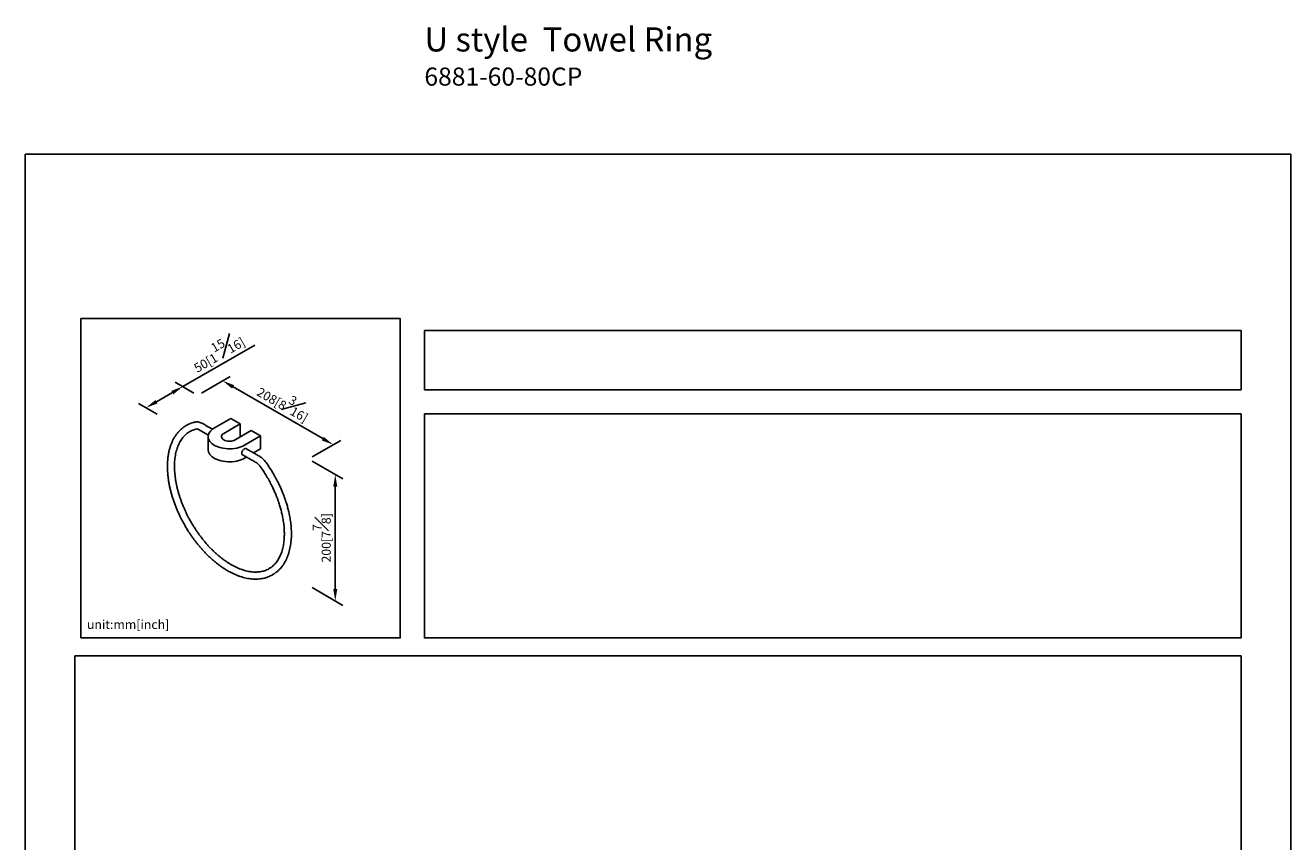
# Model space of a CAD drawing. Units: millimetres. Extents: x -820 to 210, y -17 to 481.
# Drawn here: x 0 to 210, y 183 to 318 of the extents above; entities that cross this region are included whole.
import ezdxf

# ---------------------------------------------------------------- set-up
doc = ezdxf.new("R2010")
doc.units = ezdxf.units.MM
doc.layers.add('DIM', color=6, linetype='Continuous')
doc.layers.add('圖紙邊界', color=255, linetype='Continuous', plot=False)
doc.styles.add('勝泰-1.5', font='simplex.shx', dxfattribs={"height": 1.5, "bigfont": 'chineset.shx'})
doc.dimstyles.new('比例1／4', dxfattribs={"dimtxt": 1.5, "dimasz": 2, "dimexe": 1.25, "dimexo": 0.625, "dimgap": 0.5, "dimtad": 1, "dimdec": 0, "dimlfac": 4, "dimdsep": 46, "dimtxsty": '勝泰-1.5', "dimcen": 2.5, "dimadec": 0, "dimazin": 0, "dimtfac": 1, "dimtdec": 0, "dimtmove": 0, "dimatfit": 3, "dimfxl": 0, "dimfrac": 1, "dimarcsym": 0})
doc.dimstyles.new('比例1／8', dxfattribs={"dimtxt": 1.5, "dimasz": 2, "dimexe": 1.25, "dimexo": 0.625, "dimgap": 0.5, "dimtad": 1, "dimdec": 0, "dimlfac": 8, "dimdsep": 46, "dimtxsty": '勝泰-1.5', "dimcen": 2.5, "dimadec": 0, "dimazin": 0, "dimtfac": 1, "dimtdec": 0, "dimtmove": 0, "dimatfit": 3, "dimfxl": 0, "dimfrac": 1, "dimarcsym": 0})

# ---------------------------------------------------------------- blocks, each defined once
blk = doc.blocks.new('*D140')
at = {"layer": 'Defpoints', "color": 0}
for p in [(28.62, 257.02), (51.1, 248.81), (46.97, 246.43)]:
    blk.add_point(p, dxfattribs=at)
at = {"layer": 'DIM', "color": 0, "lineweight": -2}
for p, q in [((29.24, 257.38), (34, 260.13)), ((34.49, 258.41), (49.37, 249.81)), ((47.59, 246.79), (52.35, 249.53))]:
    blk.add_line(p, q, dxfattribs=at)
at = {"layer": 'DIM', "color": 0}
for points in [[(34.65, 258.69), (34.32, 258.12), (32.75, 259.41)], [(49.2, 249.52), (49.54, 250.1), (51.1, 248.81)]]:
    blk.add_solid(points, dxfattribs=at)
at = {"layer": 'DIM', "color": 0, "insert": (43.05, 256.06), "char_height": 1.5, "attachment_point": 5, "rotation": 330, "style": '勝泰-1.5'}
blk.add_mtext('{\\A0;208[8{\\H1x;\\S3#16;}]}', dxfattribs=at)
blk = doc.blocks.new('*D141')
at = {"layer": 'Defpoints', "color": 0}
for p in [(26.13, 258.46), (28.62, 257.02), (22.53, 253.5)]:
    blk.add_point(p, dxfattribs=at)
at = {"layer": 'DIM', "color": 0, "lineweight": -2}
for p, q in [((26.13, 258.46), (38.07, 265.35)), ((27.99, 257.38), (24.88, 259.18)), ((21.77, 255.94), (24.4, 257.46)), ((21.91, 253.86), (18.79, 255.66))]:
    blk.add_line(p, q, dxfattribs=at)
at = {"layer": 'DIM', "color": 0}
for points in [[(24.57, 257.17), (24.23, 257.74), (26.13, 258.46)], [(21.61, 256.23), (21.94, 255.65), (20.04, 254.94)]]:
    blk.add_solid(points, dxfattribs=at)
at = {"layer": 'DIM', "color": 0, "insert": (31.84, 264.35), "char_height": 1.5, "attachment_point": 5, "rotation": 30, "style": '勝泰-1.5'}
blk.add_mtext('{\\A0;50[1{\\H1x;\\S15#16;}]}', dxfattribs=at)
blk = doc.blocks.new('*D142')
at = {"layer": 'Defpoints', "color": 0}
for p in [(46.97, 246.43), (46.97, 225.44), (51.44, 222.86)]:
    blk.add_point(p, dxfattribs=at)
at = {"layer": 'DIM', "color": 0, "lineweight": -2}
for p, q in [((47.59, 246.07), (52.69, 243.12)), ((51.44, 241.84), (51.44, 224.86)), ((47.59, 225.08), (52.69, 222.14))]:
    blk.add_line(p, q, dxfattribs=at)
at = {"layer": 'DIM', "color": 0}
for points in [[(51.77, 241.84), (51.11, 241.84), (51.44, 243.84)], [(51.11, 224.86), (51.77, 224.86), (51.44, 222.86)]]:
    blk.add_solid(points, dxfattribs=at)
at = {"layer": 'DIM', "color": 0, "insert": (49.19, 233.35), "char_height": 1.5, "attachment_point": 5, "rotation": 90, "style": '勝泰-1.5'}
blk.add_mtext('{\\A0;200[7{\\H1x;\\S7#8;}]}', dxfattribs=at)

msp = doc.modelspace()

# ---------------------------------------------------------------- linework, layer by layer
for p, q in [((28.145, 252.558), (28.041, 252.516)), ((34.082, 253.144), (31.387, 251.589)), ((32.942, 250.691), (35.637, 252.247)), ((35.637, 252.247), (34.082, 253.144)), ((35.637, 250.093), (35.637, 252.247)), ((34.807, 249.614), (37.502, 251.17)), ((39.057, 250.272), (36.362, 248.716)), ((37.502, 251.17), (39.057, 250.272)), ((39.057, 250.272), (39.057, 248.118)), ((37.882, 247.439), (39.057, 248.118)), ((36.362, 246.562), (36.709, 246.762))]:
    msp.add_line(p, q)
at = {"flags": 128}
for points in [[(28.172, 252.563), (28.157, 252.56), (28.145, 252.558)], [(31.387, 251.589), (31.132, 251.425), (30.91, 251.246), (30.723, 251.055), (30.572, 250.853), (30.46, 250.643), (30.389, 250.427), (30.358, 250.207), (30.368, 249.988), (30.419, 249.77), (30.511, 249.556), (30.643, 249.35), (30.812, 249.153), (31.017, 248.968), (31.256, 248.796), (31.525, 248.641), (31.822, 248.503), (32.143, 248.384), (32.484, 248.287), (32.842, 248.211), (33.212, 248.158), (33.589, 248.128), (33.97, 248.122), (34.349, 248.14), (34.724, 248.181), (35.088, 248.246), (35.438, 248.333), (35.769, 248.441), (36.079, 248.569), (36.362, 248.716)], [(32.942, 250.691), (32.794, 250.589), (32.679, 250.474), (32.6, 250.35), (32.56, 250.219), (32.56, 250.086), (32.6, 249.955), (32.679, 249.831), (32.794, 249.716), (32.942, 249.614), (33.118, 249.529), (33.317, 249.462), (33.533, 249.417), (33.76, 249.394), (33.989, 249.394), (34.216, 249.417), (34.432, 249.462), (34.631, 249.529), (34.807, 249.614)], [(30.356, 247.998), (30.368, 247.833), (30.419, 247.615), (30.511, 247.402), (30.643, 247.195), (30.812, 246.998), (31.017, 246.813), (31.256, 246.642), (31.525, 246.486), (31.822, 246.348), (32.143, 246.23), (32.484, 246.132), (32.842, 246.056), (33.212, 246.003), (33.589, 245.974), (33.97, 245.968), (34.349, 245.986), (34.724, 246.027), (35.088, 246.091), (35.438, 246.178), (35.769, 246.287), (36.079, 246.415), (36.362, 246.562)]]:
    msp.add_lwpolyline(points, dxfattribs=at)
msp.add_arc((36.53, 247.914), 0.268, 50.09988, 128.61762)
for points, knots in [([(28.145, 252.558), (28.066, 252.538), (27.845, 252.482), (27.493, 252.365), (27.095, 252.197), (26.714, 251.997), (26.352, 251.767), (26.009, 251.507), (25.685, 251.217), (25.383, 250.899), (25.102, 250.553), (24.842, 250.179), (24.605, 249.779), (24.391, 249.353), (24.202, 248.901), (24.036, 248.427), (23.896, 247.929), (23.781, 247.411), (23.692, 246.873), (23.63, 246.316), (23.593, 245.761), (23.588, 245.385), (23.586, 245.205)], [0, 0, 0, 0, 0.0281312, 0.0789255, 0.129557, 0.1800391, 0.2304449, 0.2808402, 0.3312916, 0.3818725, 0.432643, 0.4836456, 0.5349025, 0.5864162, 0.6381721, 0.6901431, 0.7422947, 0.7945893, 0.8469905, 0.8994654, 0.9519861, 1, 1, 1, 1]), ([(29.44, 252.312), (29.34, 252.365), (29.134, 252.473), (28.814, 252.568), (28.486, 252.61), (28.277, 252.579), (28.172, 252.563)], [0, 0, 0, 0, 0.2342619, 0.4809834, 0.7374236, 1, 1, 1, 1]), ([(24.759, 245.205), (24.76, 245.3), (24.761, 245.576), (24.783, 246.021), (24.831, 246.533), (24.903, 247.025), (24.999, 247.497), (25.117, 247.947), (25.257, 248.374), (25.419, 248.777), (25.602, 249.155), (25.806, 249.509), (26.031, 249.837), (26.276, 250.138), (26.541, 250.413), (26.826, 250.659), (27.131, 250.878), (27.456, 251.067), (27.798, 251.225), (28.12, 251.341), (28.33, 251.395), (28.416, 251.417)], [0, 0, 0, 0, 0.0282219, 0.082007, 0.1357748, 0.1895398, 0.2433184, 0.2971368, 0.3510295, 0.4050408, 0.4592246, 0.5136438, 0.5683664, 0.6234585, 0.6789714, 0.734924, 0.7912833, 0.847951, 0.9047667, 0.961475, 1, 1, 1, 1]), ([(28.389, 251.411), (28.448, 251.42), (28.565, 251.437), (28.758, 251.343), (28.854, 251.297)], [0, 0, 0, 0, 0.50326516, 1, 1, 1, 1]), ([(36.362, 248.124), (36.339, 248.109), (36.292, 248.08), (36.221, 248.022), (36.152, 247.954), (36.088, 247.879), (36.03, 247.796), (35.981, 247.71), (35.943, 247.621), (35.914, 247.522), (35.904, 247.426), (35.911, 247.338), (35.932, 247.268), (35.965, 247.207), (36.009, 247.16), (36.053, 247.128), (36.084, 247.119), (36.095, 247.116)], [0, 0, 0, 0, 0.0661641, 0.1342634, 0.2004229, 0.2684699, 0.3352045, 0.4038492, 0.4709756, 0.5400837, 0.6311016, 0.6972579, 0.7653499, 0.8315013, 0.8995389, 0.966283, 1, 1, 1, 1]), ([(38.309, 245.838), (38.367, 245.802), (38.485, 245.728), (38.661, 245.575), (38.834, 245.396), (38.939, 245.256), (38.992, 245.186)], [0, 0, 0, 0, 0.24465776, 0.494763, 0.74751223, 1, 1, 1, 1]), ([(39.945, 245.87), (39.869, 245.97), (39.716, 246.172), (39.456, 246.439), (39.181, 246.675), (38.99, 246.794), (38.895, 246.854)], [0, 0, 0, 0, 0.24574077, 0.4963166, 0.74875189, 1, 1, 1, 1]), ([(44.163, 234.003), (44.159, 234.239), (44.153, 234.676), (44.107, 235.299), (44.048, 235.85), (43.976, 236.358), (43.875, 236.956), (43.734, 237.637), (43.545, 238.391), (43.361, 239.025), (43.188, 239.563), (43.027, 240.026), (42.846, 240.513), (42.633, 241.049), (42.371, 241.659), (42.045, 242.361), (41.644, 243.148), (41.162, 244.011), (40.596, 244.936), (40.168, 245.551), (39.945, 245.87)], [0, 0, 0, 0, 0.0628854, 0.1167421, 0.1616391, 0.2036558, 0.2448539, 0.3112054, 0.3724361, 0.4298777, 0.4659647, 0.5035982, 0.5427554, 0.5848007, 0.6346422, 0.6925986, 0.7584715, 0.8319637, 0.9126579, 1, 1, 1, 1]), ([(23.587, 245.205), (23.588, 245.024), (23.592, 244.656), (23.627, 244.088), (23.683, 243.505), (23.762, 242.915), (23.862, 242.318), (23.985, 241.716), (24.129, 241.11), (24.293, 240.503), (24.478, 239.896), (24.682, 239.29), (24.903, 238.69), (25.141, 238.099), (25.389, 237.526), (25.638, 236.991), (25.865, 236.531), (26.077, 236.122), (26.283, 235.741), (26.431, 235.481), (26.506, 235.35)], [0, 0, 0, 0, 0.0588516, 0.1196937, 0.1804791, 0.2411977, 0.3018383, 0.3623869, 0.4228242, 0.4831218, 0.5432358, 0.6030935, 0.6625663, 0.7214052, 0.7790591, 0.8340277, 0.8825234, 0.9185759, 0.9592921, 1, 1, 1, 1]), ([(27.521, 235.937), (27.405, 236.142), (27.242, 236.43), (27.014, 236.861), (26.826, 237.231), (26.612, 237.675), (26.398, 238.144), (26.187, 238.638), (25.984, 239.15), (25.79, 239.674), (25.61, 240.208), (25.444, 240.748), (25.294, 241.291), (25.16, 241.835), (25.045, 242.378), (24.949, 242.917), (24.871, 243.451), (24.813, 243.978), (24.776, 244.496), (24.759, 244.905), (24.761, 245.137), (24.761, 245.203)], [0, 0, 0, 0, 0.0674969, 0.0946237, 0.1396622, 0.1863574, 0.2363841, 0.2885243, 0.3422836, 0.3972665, 0.4531905, 0.5098458, 0.5670734, 0.6247512, 0.6827834, 0.7410948, 0.7996255, 0.8583283, 0.9171664, 0.9761125, 1, 1, 1, 1]), ([(38.992, 245.186), (39.204, 244.882), (39.612, 244.298), (40.151, 243.417), (40.609, 242.597), (40.99, 241.847), (41.301, 241.18), (41.55, 240.6), (41.752, 240.091), (41.924, 239.629), (42.076, 239.19), (42.239, 238.681), (42.413, 238.083), (42.591, 237.373), (42.723, 236.733), (42.818, 236.175), (42.884, 235.704), (42.939, 235.195), (42.981, 234.62), (42.987, 234.219), (42.99, 234.003)], [0, 0, 0, 0, 0.08756843, 0.16847237, 0.24215299, 0.30818969, 0.36628321, 0.41623455, 0.45836395, 0.49758975, 0.53527807, 0.57140533, 0.62887992, 0.69009476, 0.75635715, 0.79745659, 0.83933246, 0.88402948, 0.93757572, 1, 1, 1, 1]), ([(26.506, 235.35), (26.631, 235.138), (26.805, 234.841), (27.076, 234.41), (27.311, 234.048), (27.6, 233.623), (27.913, 233.184), (28.249, 232.735), (28.605, 232.282), (28.98, 231.832), (29.369, 231.387), (29.773, 230.951), (30.189, 230.526), (30.615, 230.116), (31.052, 229.721), (31.496, 229.344), (31.948, 228.985), (32.405, 228.647), (32.868, 228.33), (33.334, 228.035), (33.803, 227.763), (34.274, 227.516), (34.745, 227.294), (35.216, 227.097), (35.685, 226.927), (36.152, 226.784), (36.616, 226.669), (37.075, 226.581), (37.529, 226.522), (37.976, 226.492), (38.416, 226.49), (38.848, 226.519), (39.27, 226.577), (39.682, 226.664), (40.082, 226.781), (40.47, 226.93), (40.78, 227.072), (40.953, 227.175), (41.009, 227.207)], [0, 0, 0, 0, 0.0332154, 0.0465628, 0.068726, 0.0917084, 0.1163368, 0.1420145, 0.1685014, 0.1956059, 0.2231921, 0.2511598, 0.2794338, 0.3079569, 0.3366844, 0.3655815, 0.3946203, 0.4237786, 0.4530381, 0.4823838, 0.5118031, 0.5412851, 0.5708204, 0.6003979, 0.6300086, 0.6596438, 0.6892948, 0.718953, 0.7486107, 0.7782617, 0.8079029, 0.8375355, 0.8671673, 0.8968142, 0.9265013, 0.9562634, 0.9861443, 1, 1, 1, 1]), ([(40.458, 228.243), (40.38, 228.198), (40.189, 228.087), (39.876, 227.954), (39.524, 227.836), (39.171, 227.751), (38.806, 227.694), (38.43, 227.665), (38.044, 227.663), (37.648, 227.689), (37.243, 227.742), (36.83, 227.823), (36.41, 227.93), (35.982, 228.065), (35.549, 228.227), (35.112, 228.415), (34.671, 228.63), (34.227, 228.87), (33.782, 229.136), (33.336, 229.427), (32.892, 229.742), (32.45, 230.081), (32.011, 230.442), (31.577, 230.824), (31.149, 231.227), (30.727, 231.649), (30.314, 232.089), (29.912, 232.545), (29.521, 233.015), (29.144, 233.494), (28.788, 233.974), (28.464, 234.435), (28.192, 234.843), (27.954, 235.216), (27.737, 235.568), (27.593, 235.815), (27.521, 235.937)], [0, 0, 0, 0, 0.0245535, 0.0602083, 0.0923241, 0.1241923, 0.1558006, 0.1871648, 0.2183159, 0.2492909, 0.280127, 0.3108583, 0.341514, 0.3721179, 0.4026889, 0.4332411, 0.4637844, 0.4943232, 0.5248623, 0.555404, 0.5859479, 0.6164917, 0.6470303, 0.6775563, 0.7080583, 0.7385199, 0.768916, 0.7992064, 0.8293223, 0.8591326, 0.8883504, 0.9161974, 0.9406806, 0.9589945, 0.9797361, 1, 1, 1, 1]), ([(42.988, 234.005), (42.988, 233.906), (42.989, 233.64), (42.967, 233.223), (42.926, 232.753), (42.864, 232.3), (42.783, 231.862), (42.682, 231.441), (42.562, 231.039), (42.424, 230.656), (42.266, 230.293), (42.09, 229.949), (41.896, 229.627), (41.683, 229.325), (41.451, 229.046), (41.199, 228.788), (40.928, 228.554), (40.682, 228.372), (40.521, 228.28), (40.463, 228.246)], [0, 0, 0, 0, 0.0356807, 0.0956909, 0.1557787, 0.2159494, 0.2762162, 0.3366065, 0.3971601, 0.4579313, 0.5189897, 0.5804216, 0.6423292, 0.7048279, 0.7680397, 0.8320821, 0.8970494, 0.9629911, 1, 1, 1, 1]), ([(41.454, 227.494), (41.492, 227.519), (41.653, 227.629), (41.917, 227.856), (42.234, 228.164), (42.52, 228.492), (42.777, 228.835), (43.013, 229.201), (43.229, 229.591), (43.423, 230.004), (43.596, 230.438), (43.746, 230.893), (43.874, 231.367), (43.979, 231.859), (44.06, 232.368), (44.119, 232.892), (44.153, 233.432), (44.166, 233.803), (44.163, 233.997), (44.163, 234.003)], [0, 0, 0, 0, 0.0211428, 0.0901617, 0.1599459, 0.2232069, 0.2867374, 0.3505434, 0.4146162, 0.4789318, 0.5434561, 0.6081497, 0.672972, 0.7378848, 0.8028539, 0.86785, 0.9328487, 0.9978275, 1, 1, 1, 1]), ([(41.006, 227.206), (41.072, 227.243), (41.212, 227.319), (41.34, 227.412), (41.407, 227.461)], [0, 0, 0, 0, 0.4781141, 1, 1, 1, 1])]:
    msp.add_open_spline(points, degree=3, knots=knots)
for points in [[(31.064, 251.374), (29.44, 252.312)], [(28.854, 251.297), (30.385, 250.412)], [(30.356, 250.152), (30.356, 247.998)], [(38.895, 246.854), (36.609, 248.174)], [(36.004, 247.169), (38.309, 245.838)]]:
    msp.add_open_spline(points, degree=1)
at = {"layer": '圖紙邊界', "ltscale": 10}
for points in [[(0, 0), (210, 0), (210, 297), (0, 297)], [(9.232, 216.75), (9.232, 269.75), (62.232, 269.75), (62.232, 216.75)], [(66.232, 267.75), (66.232, 257.917), (201.768, 257.917), (201.768, 267.75)], [(8.232, 213.75), (8.232, 20.25), (201.768, 20.25), (201.768, 213.75)]]:
    msp.add_lwpolyline(points, close=True, dxfattribs=at)
at = {"layer": '圖紙邊界'}
msp.add_lwpolyline([(66.232, 253.917), (66.232, 216.75), (201.768, 216.75), (201.768, 253.917)], close=True, dxfattribs=at)

# ---------------------------------------------------------------- texts
at = {"layer": 'DIM', "insert": (66.232, 318.069), "char_height": 4, "width": 132.53678, "attachment_point": 1}
msp.add_mtext('{\\fArial|b1|i0|c0|p34;U style\\fArial|b0|i0|c0|p34;  Towel Ring\\P\\H0.75x;6881-60-80CP}', dxfattribs=at)
at = {"layer": 'DIM', "insert": (10.232, 217.75), "char_height": 1.5, "width": 29.90869, "attachment_point": 7, "style": '勝泰-1.5'}
msp.add_mtext('{unit:mm[inch]}', dxfattribs=at)

# ---------------------------------------------------------------- dimensions: what is measured, and where the dimension line sits
at = {"layer": 'DIM'}
for base, p1, p2, angle, text, override, picture, middle in [((26.132, 258.456), (22.53, 253.504), (28.62, 257.019), 30, '{\\A0;50[1{\\H1x;\\S15#16;}]}', {"dimgap": 0.5, "dimlfac": 4, "dimtolj": 0}, '*D141', (32.967, 262.402)), ((51.441, 222.859), (46.968, 246.426), (46.968, 225.441), 270, '{\\A0;200[7{\\H1x;\\S7#8;}]}', {"dimlfac": 4, "dimtolj": 0}, '*D142', (51.441, 233.351))]:
    dim = msp.add_linear_dim(base=base, p1=p1, p2=p2, angle=angle, text=text, dimstyle='比例1／4', override=override, dxfattribs=at)
    dim.commit()
    dim.dimension.update_dxf_attribs({"geometry": picture, "text_midpoint": middle, "dimtype": 161})
dim = msp.add_linear_dim(base=(51.102, 248.813), p1=(28.62, 257.019), p2=(46.968, 246.426), angle=330, text='{\\A0;208[8{\\H1x;\\S3#16;}]}', dimstyle='比例1／8', dxfattribs=at)
dim.commit()
dim.dimension.update_dxf_attribs({"geometry": '*D140', "text_midpoint": (41.928, 254.109), "dimtype": 161})

doc.saveas('drawing.dxf')
